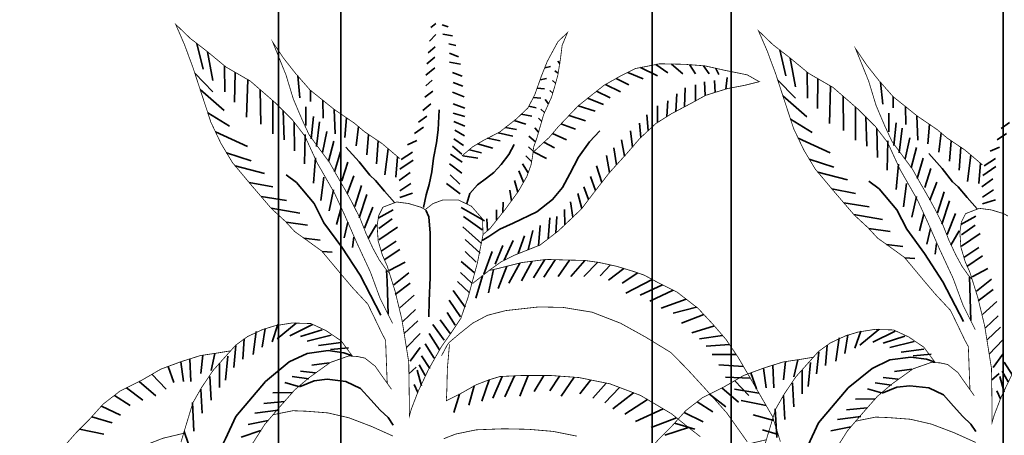
# Model space of a CAD drawing. Units: metres. Extents: x 2621.9 to 2684.7, y 1438.8 to 1480.7.
# Drawn here: x 2679.1 to 2679.5, y 1471.4 to 1471.6 of the extents above; entities that cross this region are included whole.
import ezdxf

# ---------------------------------------------------------------- set-up
doc = ezdxf.new("R2010")
doc.units = ezdxf.units.M
doc.layers.add('Wall', color=1, linetype='Continuous')

msp = doc.modelspace()

# ---------------------------------------------------------------- linework, layer by layer
at = {"layer": 'Wall', "lineweight": 35, "ltscale": 0.06}
for p, q in [((2679.17135, 1473.86486), (2679.17135, 1470.82486)), ((2679.34304, 1471.98486), (2679.34304, 1471.1902)), ((2679.37934, 1471.98486), (2679.37934, 1471.1902)), ((2679.50417, 1471.98486), (2679.50417, 1471.1902))]:
    msp.add_line(p, q, dxfattribs=at)
for points in [[(2679.87135, 1472.04486), (2679.87135, 1472.95846), (2679.17135, 1472.95846), (2679.17135, 1470.82486), (2679.20006, 1470.82486), (2679.20006, 1470.83131)], [(2679.20006, 1471.1902), (2679.20006, 1472.9172), (2679.83072, 1472.9172), (2679.83072, 1472.04486)], [(2679.20006, 1471.1902), (2679.20006, 1472.9172), (2679.83072, 1472.9172), (2679.83072, 1472.04486)], [(2679.24134, 1471.54695), (2679.2437, 1471.54868)], [(2679.24935, 1471.54727), (2679.24653, 1471.54812)], [(2679.24079, 1471.5407), (2679.2437, 1471.54362)], [(2679.25132, 1471.54305), (2679.24682, 1471.5439)], [(2679.13397, 1471.53953), (2679.1368, 1471.52771)], [(2679.2401, 1471.5352), (2679.24342, 1471.53799)], [(2679.25293, 1471.53864), (2679.24963, 1471.5394)], [(2679.13877, 1471.5358), (2679.14128, 1471.52255)], [(2679.23948, 1471.53024), (2679.24314, 1471.53321)], [(2679.25414, 1471.53349), (2679.24991, 1471.53518)], [(2679.40161, 1471.5366), (2679.40443, 1471.52478)], [(2679.14656, 1471.52936), (2679.14679, 1471.51739)], [(2679.23914, 1471.52509), (2679.24314, 1471.52843)], [(2679.25498, 1471.53012), (2679.24991, 1471.53096)], [(2679.29368, 1471.52841), (2679.29636, 1471.52898)], [(2679.30055, 1471.53032), (2679.29967, 1471.53141)], [(2679.33765, 1471.52851), (2679.34541, 1471.52464)], [(2679.34478, 1471.52991), (2679.35023, 1471.52602)], [(2679.35191, 1471.53013), (2679.35712, 1471.52567)], [(2679.36011, 1471.52985), (2679.36297, 1471.52567)], [(2679.36666, 1471.52933), (2679.36917, 1471.52567)], [(2679.40641, 1471.53287), (2679.40891, 1471.51962)], [(2679.133, 1471.52587), (2679.14128, 1471.51739)], [(2679.15153, 1471.52631), (2679.15127, 1471.51257)], [(2679.18026, 1471.52468), (2679.18126, 1471.51463)], [(2679.25583, 1471.52449), (2679.25132, 1471.52618)], [(2679.29987, 1471.52596), (2679.2983, 1471.527)], [(2679.33181, 1471.52628), (2679.33886, 1471.52326)], [(2679.37233, 1471.52815), (2679.37365, 1471.52533)], [(2679.3768, 1471.51861), (2679.37744, 1471.52395)], [(2679.4142, 1471.52643), (2679.41442, 1471.51446)], [(2679.15733, 1471.52296), (2679.15678, 1471.50569)], [(2679.23901, 1471.52018), (2679.24201, 1471.5228)], [(2679.25611, 1471.51999), (2679.2516, 1471.52168)], [(2679.29154, 1471.5229), (2679.29443, 1471.52347)], [(2679.2987, 1471.52135), (2679.29719, 1471.5226)], [(2679.32161, 1471.52075), (2679.32853, 1471.51742)], [(2679.32652, 1471.52353), (2679.33232, 1471.52051)], [(2679.36297, 1471.51323), (2679.36297, 1471.52051)], [(2679.36733, 1471.51563), (2679.36711, 1471.52189)], [(2679.37196, 1471.51712), (2679.37159, 1471.52258)], [(2679.40064, 1471.52294), (2679.40891, 1471.51446)], [(2679.41916, 1471.52338), (2679.4189, 1471.50964)], [(2679.42496, 1471.52003), (2679.42441, 1471.50276)], [(2679.44789, 1471.52174), (2679.4489, 1471.5117)], [(2679.13541, 1471.5185), (2679.14645, 1471.50879)], [(2679.16306, 1471.51832), (2679.16333, 1471.50259)], [(2679.18609, 1471.51807), (2679.18609, 1471.51291)], [(2679.23858, 1471.51485), (2679.2423, 1471.51774)], [(2679.25661, 1471.51507), (2679.25132, 1471.51718)], [(2679.28847, 1471.5148), (2679.29195, 1471.51439)], [(2679.29016, 1471.51899), (2679.29361, 1471.51879)], [(2679.29737, 1471.51676), (2679.29609, 1471.51792)], [(2679.31748, 1471.51764), (2679.3237, 1471.51466)], [(2679.35386, 1471.50837), (2679.35436, 1471.51638)], [(2679.35791, 1471.5105), (2679.35815, 1471.51914)], [(2679.40304, 1471.51557), (2679.41408, 1471.50585)], [(2679.43069, 1471.51539), (2679.43096, 1471.49966)], [(2679.45372, 1471.51514), (2679.45372, 1471.50998)], [(2679.16884, 1471.5133), (2679.16884, 1471.49812)], [(2679.18402, 1471.5105), (2679.18402, 1471.5019)], [(2679.19177, 1471.5135), (2679.19194, 1471.50534)], [(2679.23776, 1471.50885), (2679.24145, 1471.51183)], [(2679.25695, 1471.50987), (2679.2516, 1471.51184)], [(2679.2864, 1471.51082), (2679.28975, 1471.50998)], [(2679.2954, 1471.51181), (2679.29389, 1471.51379)], [(2679.30907, 1471.51095), (2679.31681, 1471.50847)], [(2679.3134, 1471.51439), (2679.3206, 1471.51157)], [(2679.34541, 1471.50323), (2679.34541, 1471.51088)], [(2679.34976, 1471.50598), (2679.35023, 1471.51329)], [(2679.43647, 1471.51037), (2679.43647, 1471.49519)], [(2679.45941, 1471.51057), (2679.45958, 1471.50241)], [(2679.13893, 1471.50776), (2679.14886, 1471.50156)], [(2679.17351, 1471.50877), (2679.174, 1471.49537)], [(2679.18643, 1471.49571), (2679.18746, 1471.50603)], [(2679.19701, 1471.50929), (2679.19745, 1471.49812)], [(2679.23575, 1471.50341), (2679.23948, 1471.50621)], [(2679.23799, 1471.4642), (2679.2392, 1471.47), (2679.24065, 1471.47483), (2679.24186, 1471.48062), (2679.24258, 1471.4869), (2679.24403, 1471.49391), (2679.24476, 1471.49995), (2679.24524, 1471.50912)], [(2679.25704, 1471.50599), (2679.2516, 1471.50762)], [(2679.28292, 1471.50707), (2679.28782, 1471.50613)], [(2679.29361, 1471.50789), (2679.29196, 1471.50938)], [(2679.30489, 1471.50656), (2679.31234, 1471.504)], [(2679.34125, 1471.49961), (2679.34058, 1471.50675)], [(2679.44114, 1471.50584), (2679.44164, 1471.49244)], [(2679.45165, 1471.50757), (2679.45165, 1471.49897)], [(2679.46464, 1471.50636), (2679.46509, 1471.49518)], [(2679.17856, 1471.5035), (2679.17883, 1471.49021)], [(2679.18884, 1471.49227), (2679.19022, 1471.50362)], [(2679.20271, 1471.50538), (2679.20193, 1471.4964)], [(2679.20808, 1471.50143), (2679.2071, 1471.49261)], [(2679.25695, 1471.50155), (2679.25188, 1471.50368)], [(2679.27967, 1471.50414), (2679.28506, 1471.50255)], [(2679.29229, 1471.50382), (2679.29085, 1471.50525)], [(2679.30114, 1471.50263), (2679.30786, 1471.50021)], [(2679.33778, 1471.49637), (2679.33714, 1471.50296)], [(2679.40656, 1471.50483), (2679.41649, 1471.49863)], [(2679.45406, 1471.49278), (2679.4551, 1471.5031)], [(2679.47035, 1471.50245), (2679.46957, 1471.49346)], [(2679.50338, 1471.50048), (2679.50712, 1471.50328)], [(2679.14244, 1471.49904), (2679.15712, 1471.49227)], [(2679.18365, 1471.49778), (2679.18331, 1471.48436)], [(2679.1916, 1471.48951), (2679.19366, 1471.49915)], [(2679.21277, 1471.4978), (2679.21192, 1471.48848)], [(2679.2338, 1471.49824), (2679.23807, 1471.50115)], [(2679.25678, 1471.4972), (2679.25245, 1471.49974)], [(2679.26488, 1471.44903), (2679.26802, 1471.45096), (2679.2731, 1471.45434), (2679.27914, 1471.457), (2679.29003, 1471.46231), (2679.29728, 1471.46787), (2679.30188, 1471.47342), (2679.30526, 1471.4797), (2679.30913, 1471.48743), (2679.31421, 1471.49443), (2679.31905, 1471.49951)], [(2679.27224, 1471.49852), (2679.279, 1471.49704)], [(2679.27572, 1471.50106), (2679.28065, 1471.50007)], [(2679.28945, 1471.49439), (2679.28644, 1471.49699)], [(2679.29086, 1471.49889), (2679.2892, 1471.50085)], [(2679.29728, 1471.49825), (2679.30372, 1471.4954)], [(2679.33394, 1471.49203), (2679.333, 1471.49952)], [(2679.4462, 1471.50057), (2679.44646, 1471.48728)], [(2679.45648, 1471.48934), (2679.45785, 1471.50069)], [(2679.47571, 1471.4985), (2679.47473, 1471.48968)], [(2679.50143, 1471.4953), (2679.50571, 1471.49822)], [(2679.19435, 1471.48539), (2679.19676, 1471.49468)], [(2679.21717, 1471.49483), (2679.2164, 1471.48435)], [(2679.23068, 1471.49299), (2679.23498, 1471.49496)], [(2679.25555, 1471.48877), (2679.25132, 1471.49243)], [(2679.25639, 1471.49271), (2679.25188, 1471.49581)], [(2679.25798, 1471.46614), (2679.25929, 1471.47073), (2679.26279, 1471.47467), (2679.26695, 1471.47773), (2679.27024, 1471.48035), (2679.27374, 1471.48407), (2679.27724, 1471.48866), (2679.27965, 1471.49325)], [(2679.26279, 1471.49343), (2679.2699, 1471.49154)], [(2679.26742, 1471.49604), (2679.27321, 1471.49484)], [(2679.2933, 1471.49419), (2679.29821, 1471.49161)], [(2679.33025, 1471.4878), (2679.32887, 1471.4954)], [(2679.41008, 1471.49611), (2679.42476, 1471.48934)], [(2679.45128, 1471.49484), (2679.45094, 1471.48143)], [(2679.45923, 1471.48658), (2679.4613, 1471.49622)], [(2679.4804, 1471.49487), (2679.47956, 1471.48555)], [(2679.14754, 1471.48941), (2679.15885, 1471.48573)], [(2679.19711, 1471.48057), (2679.19986, 1471.48986)], [(2679.22471, 1471.46658), (2679.22011, 1471.47183), (2679.21595, 1471.47663), (2679.21333, 1471.47904), (2679.20851, 1471.48516), (2679.20238, 1471.49194)], [(2679.22177, 1471.49126), (2679.22019, 1471.47919)], [(2679.22782, 1471.48625), (2679.233, 1471.48962)], [(2679.25583, 1471.48512), (2679.25048, 1471.48877)], [(2679.25611, 1471.48796), (2679.26301, 1471.48686)], [(2679.25915, 1471.49071), (2679.26466, 1471.48933)], [(2679.28766, 1471.48531), (2679.28506, 1471.48791)], [(2679.28838, 1471.4901), (2679.28617, 1471.49204)], [(2679.28857, 1471.48989), (2679.29442, 1471.48679)], [(2679.32341, 1471.4803), (2679.32198, 1471.48817)], [(2679.32661, 1471.4838), (2679.32543, 1471.49161)], [(2679.46199, 1471.48245), (2679.4644, 1471.49174)], [(2679.49234, 1471.46365), (2679.48775, 1471.46889), (2679.48359, 1471.4737), (2679.48096, 1471.47611), (2679.47614, 1471.48223), (2679.47002, 1471.48901)], [(2679.4848, 1471.4919), (2679.48403, 1471.48142)], [(2679.4894, 1471.48833), (2679.48782, 1471.47626)], [(2679.49831, 1471.49006), (2679.50261, 1471.49203)], [(2679.15151, 1471.48339), (2679.16505, 1471.47989)], [(2679.18847, 1471.48711), (2679.18744, 1471.47541)], [(2679.20055, 1471.47644), (2679.20331, 1471.48504)], [(2679.22614, 1471.48756), (2679.22536, 1471.47816)], [(2679.2272, 1471.48191), (2679.23329, 1471.48596)], [(2679.25559, 1471.47996), (2679.24991, 1471.48427)], [(2679.28609, 1471.48021), (2679.28341, 1471.48433)], [(2679.31987, 1471.47573), (2679.3175, 1471.48335)], [(2679.41517, 1471.48648), (2679.42648, 1471.4828)], [(2679.45611, 1471.48418), (2679.45507, 1471.47248)], [(2679.46474, 1471.47764), (2679.4675, 1471.48693)], [(2679.49377, 1471.48463), (2679.49299, 1471.47523)], [(2679.49545, 1471.48332), (2679.50064, 1471.48668)], [(2679.21834, 1471.41478), (2679.20891, 1471.43313), (2679.20047, 1471.44602), (2679.19228, 1471.45718), (2679.18781, 1471.46611), (2679.17961, 1471.47578), (2679.1749, 1471.47925)], [(2679.20296, 1471.47059), (2679.20607, 1471.47885)], [(2679.22686, 1471.47664), (2679.23188, 1471.48033)], [(2679.2547, 1471.47499), (2679.25019, 1471.47921)], [(2679.28395, 1471.47584), (2679.28176, 1471.48102)], [(2679.41914, 1471.48046), (2679.43268, 1471.47695)], [(2679.46819, 1471.47351), (2679.47094, 1471.48211)], [(2679.49483, 1471.47897), (2679.50092, 1471.48303)], [(2679.15788, 1471.47579), (2679.16884, 1471.47369)], [(2679.19226, 1471.47817), (2679.19088, 1471.4675)], [(2679.20641, 1471.46474), (2679.20951, 1471.47438)], [(2679.22709, 1471.4719), (2679.23216, 1471.47527)], [(2679.25483, 1471.47054), (2679.24851, 1471.47527)], [(2679.28127, 1471.47127), (2679.27983, 1471.47662)], [(2679.317, 1471.47202), (2679.31475, 1471.47854)], [(2679.48598, 1471.41185), (2679.47654, 1471.4302), (2679.4681, 1471.44309), (2679.45991, 1471.45425), (2679.45544, 1471.46318), (2679.44725, 1471.47285), (2679.44253, 1471.47632)], [(2679.4599, 1471.47523), (2679.45852, 1471.46457)], [(2679.4706, 1471.46766), (2679.4737, 1471.47592)], [(2679.4945, 1471.47371), (2679.49951, 1471.4774)], [(2679.19674, 1471.47232), (2679.19467, 1471.46268)], [(2679.20848, 1471.45958), (2679.21192, 1471.47025)], [(2679.2271, 1471.4689), (2679.233, 1471.47077)], [(2679.27839, 1471.46731), (2679.27762, 1471.47221)], [(2679.31076, 1471.46385), (2679.30889, 1471.47062)], [(2679.31382, 1471.46787), (2679.31165, 1471.47372)], [(2679.42551, 1471.47286), (2679.43647, 1471.47076)], [(2679.47404, 1471.46181), (2679.47714, 1471.47144)], [(2679.49473, 1471.46897), (2679.49979, 1471.47234)], [(2679.16345, 1471.46926), (2679.17504, 1471.4675)], [(2679.27441, 1471.46201), (2679.27459, 1471.46671)], [(2679.30665, 1471.45988), (2679.30545, 1471.46684)], [(2679.43109, 1471.46633), (2679.44267, 1471.46457)], [(2679.46437, 1471.46938), (2679.46231, 1471.45975)], [(2679.47611, 1471.45665), (2679.47956, 1471.46732)], [(2679.49473, 1471.46596), (2679.50064, 1471.46784)], [(2679.16801, 1471.46395), (2679.18124, 1471.46165)], [(2679.20018, 1471.46406), (2679.19812, 1471.45649)], [(2679.21089, 1471.45476), (2679.21468, 1471.4644)], [(2679.21712, 1471.45942), (2679.22401, 1471.46321)], [(2679.23902, 1471.46305), (2679.24039, 1471.45996), (2679.24108, 1471.45241), (2679.24108, 1471.44056), (2679.24108, 1471.43215), (2679.24056, 1471.42134), (2679.24039, 1471.41413)], [(2679.25537, 1471.46431), (2679.26605, 1471.45811)], [(2679.27156, 1471.45839), (2679.27156, 1471.46313)], [(2679.30294, 1471.45634), (2679.30269, 1471.4634)], [(2679.43564, 1471.46102), (2679.44887, 1471.45872)], [(2679.46782, 1471.46113), (2679.46575, 1471.45356)], [(2679.47852, 1471.45183), (2679.48231, 1471.46147)], [(2679.17494, 1471.45747), (2679.18468, 1471.45615)], [(2679.20329, 1471.45752), (2679.20156, 1471.4503)], [(2679.21261, 1471.44995), (2679.2164, 1471.45648)], [(2679.21746, 1471.45461), (2679.22366, 1471.45908)], [(2679.26502, 1471.45399), (2679.25641, 1471.46018)], [(2679.26736, 1471.45357), (2679.26715, 1471.459)], [(2679.29076, 1471.44671), (2679.29161, 1471.45606)], [(2679.29527, 1471.44989), (2679.29609, 1471.4595)], [(2679.29871, 1471.45255), (2679.29919, 1471.46019)], [(2679.48475, 1471.45649), (2679.49164, 1471.46028)], [(2679.4851, 1471.45167), (2679.4913, 1471.45615)], [(2679.21746, 1471.44945), (2679.22607, 1471.45529)], [(2679.26468, 1471.44779), (2679.25606, 1471.45536)], [(2679.28612, 1471.44487), (2679.28817, 1471.45366)], [(2679.44257, 1471.45454), (2679.45232, 1471.45321)], [(2679.47092, 1471.45459), (2679.4692, 1471.44736)], [(2679.48025, 1471.44702), (2679.48403, 1471.45355)], [(2679.4851, 1471.44651), (2679.49371, 1471.45236)], [(2679.18308, 1471.45017), (2679.19054, 1471.44926)], [(2679.20604, 1471.45064), (2679.20535, 1471.44582)], [(2679.21849, 1471.44428), (2679.22538, 1471.44876)], [(2679.26399, 1471.44332), (2679.2571, 1471.44951)], [(2679.27509, 1471.44001), (2679.27921, 1471.44918)], [(2679.28155, 1471.44307), (2679.28438, 1471.45125)], [(2679.45072, 1471.44724), (2679.45817, 1471.44633)], [(2679.47368, 1471.44771), (2679.47299, 1471.44289)], [(2679.19148, 1471.44402), (2679.19605, 1471.44376)], [(2679.21987, 1471.44016), (2679.22711, 1471.44497)], [(2679.26226, 1471.43919), (2679.2571, 1471.44401)], [(2679.26578, 1471.4337), (2679.26957, 1471.44402)], [(2679.27094, 1471.43817), (2679.27439, 1471.44677)], [(2679.48613, 1471.44135), (2679.49302, 1471.44583)], [(2679.22228, 1471.43534), (2679.22952, 1471.43912)], [(2679.26123, 1471.43437), (2679.25537, 1471.43953)], [(2679.28225, 1471.43876), (2679.27715, 1471.42948)], [(2679.28796, 1471.43959), (2679.28301, 1471.43052)], [(2679.29376, 1471.44033), (2679.28852, 1471.43189)], [(2679.29853, 1471.4403), (2679.29334, 1471.43224)], [(2679.30501, 1471.44012), (2679.29989, 1471.43258)], [(2679.31206, 1471.43994), (2679.30574, 1471.43258)], [(2679.31811, 1471.43908), (2679.3116, 1471.43258)], [(2679.45912, 1471.44109), (2679.46369, 1471.44083)], [(2679.48751, 1471.43722), (2679.49474, 1471.44204)], [(2679.22182, 1471.41528), (2679.22132, 1471.4304), (2679.22107, 1471.43536)], [(2679.22435, 1471.4288), (2679.23124, 1471.43431)], [(2679.2602, 1471.42956), (2679.25503, 1471.43437)], [(2679.27019, 1471.4358), (2679.26785, 1471.42501)], [(2679.2763, 1471.43728), (2679.27233, 1471.42708)], [(2679.3239, 1471.43787), (2679.31918, 1471.43292)], [(2679.33006, 1471.43624), (2679.32297, 1471.43086)], [(2679.33649, 1471.4342), (2679.32917, 1471.42948)], [(2679.48992, 1471.43241), (2679.49715, 1471.43619)], [(2679.22504, 1471.42433), (2679.23193, 1471.42949)], [(2679.25916, 1471.42508), (2679.25365, 1471.43025)], [(2679.26507, 1471.43292), (2679.26199, 1471.4226)], [(2679.34297, 1471.43126), (2679.33096, 1471.42499)], [(2679.48945, 1471.41235), (2679.48896, 1471.42747), (2679.48871, 1471.43243)], [(2679.49199, 1471.42587), (2679.49887, 1471.43138)], [(2679.2571, 1471.41855), (2679.25159, 1471.42612)], [(2679.34782, 1471.42874), (2679.33751, 1471.42395)], [(2679.3527, 1471.42631), (2679.34198, 1471.4212)], [(2679.49267, 1471.4214), (2679.49956, 1471.42656)], [(2679.22711, 1471.41814), (2679.23365, 1471.42399)], [(2679.25503, 1471.41407), (2679.24986, 1471.42164)], [(2679.35871, 1471.42212), (2679.34715, 1471.4181)], [(2679.49474, 1471.4152), (2679.50129, 1471.42105)], [(2679.22848, 1471.41194), (2679.23434, 1471.41745)], [(2679.2526, 1471.41022), (2679.24881, 1471.41607)], [(2679.36332, 1471.41855), (2679.35266, 1471.4157)], [(2679.17945, 1471.41115), (2679.17084, 1471.40393)], [(2679.22917, 1471.40644), (2679.23537, 1471.41229)], [(2679.25019, 1471.40644), (2679.24571, 1471.41263)], [(2679.36677, 1471.41509), (2679.35645, 1471.41122)], [(2679.49612, 1471.40901), (2679.50198, 1471.41452)], [(2679.16119, 1471.40737), (2679.15981, 1471.3967)], [(2679.16533, 1471.40875), (2679.16395, 1471.40014)], [(2679.17118, 1471.41047), (2679.16843, 1471.40255)], [(2679.18703, 1471.41047), (2679.17669, 1471.40531)], [(2679.19151, 1471.40806), (2679.18152, 1471.40496)], [(2679.23021, 1471.3999), (2679.23641, 1471.40644)], [(2679.24536, 1471.39887), (2679.24054, 1471.40644)], [(2679.24743, 1471.40334), (2679.24226, 1471.41057)], [(2679.37159, 1471.40987), (2679.36127, 1471.40675)], [(2679.43882, 1471.40753), (2679.43606, 1471.39962)], [(2679.44708, 1471.40822), (2679.43847, 1471.401)], [(2679.45466, 1471.40753), (2679.44433, 1471.40237)], [(2679.49681, 1471.40351), (2679.50301, 1471.40936)], [(2679.15568, 1471.40393), (2679.15499, 1471.39464)], [(2679.19564, 1471.40565), (2679.18462, 1471.4029)], [(2679.20012, 1471.40221), (2679.18978, 1471.40083)], [(2679.37532, 1471.40555), (2679.36472, 1471.404)], [(2679.42883, 1471.40444), (2679.42745, 1471.39377)], [(2679.43296, 1471.40581), (2679.43158, 1471.39721)], [(2679.45914, 1471.40513), (2679.44915, 1471.40203)], [(2679.46328, 1471.40272), (2679.45225, 1471.39996)], [(2679.49784, 1471.39697), (2679.50404, 1471.40351)], [(2679.14224, 1471.39728), (2679.14052, 1471.38948)], [(2679.20492, 1471.39629), (2679.20145, 1471.39753), (2679.19425, 1471.39852), (2679.18456, 1471.39728), (2679.17637, 1471.39332), (2679.16545, 1471.38439), (2679.15179, 1471.36827), (2679.14708, 1471.35811), (2679.1436, 1471.35092), (2679.14161, 1471.34273)], [(2679.15189, 1471.40083), (2679.15086, 1471.39085)], [(2679.20356, 1471.3998), (2679.1953, 1471.39911)], [(2679.23193, 1471.39371), (2679.23641, 1471.3999)], [(2679.24295, 1471.39508), (2679.23882, 1471.40162)], [(2679.37855, 1471.40129), (2679.36782, 1471.40056)], [(2679.41953, 1471.3979), (2679.41849, 1471.38792)], [(2679.42332, 1471.401), (2679.42263, 1471.39171)], [(2679.46775, 1471.39928), (2679.45742, 1471.3979)], [(2679.12651, 1471.39341), (2679.12778, 1471.38432)], [(2679.13076, 1471.39476), (2679.13122, 1471.38432)], [(2679.1366, 1471.39642), (2679.1357, 1471.3881)], [(2679.1481, 1471.39602), (2679.14707, 1471.38501)], [(2679.19463, 1471.39288), (2679.18671, 1471.39185)], [(2679.24089, 1471.39027), (2679.2371, 1471.39612)], [(2679.3816, 1471.39677), (2679.37058, 1471.39677)], [(2679.40424, 1471.39349), (2679.40334, 1471.38517)], [(2679.40987, 1471.39435), (2679.40816, 1471.38655)], [(2679.47256, 1471.39336), (2679.46908, 1471.3946), (2679.46188, 1471.39559), (2679.4522, 1471.39435), (2679.44401, 1471.39038), (2679.43308, 1471.38146), (2679.41943, 1471.36534), (2679.41471, 1471.35517), (2679.41124, 1471.34798), (2679.40925, 1471.3398)], [(2679.41574, 1471.39308), (2679.4147, 1471.38207)], [(2679.4712, 1471.39687), (2679.46293, 1471.39618)], [(2679.49956, 1471.39078), (2679.50404, 1471.39697)], [(2679.50852, 1471.38734), (2679.50473, 1471.39318)], [(2679.1207, 1471.39128), (2679.1233, 1471.38397)], [(2679.14431, 1471.39257), (2679.14431, 1471.38156)], [(2679.18843, 1471.38841), (2679.18154, 1471.3891)], [(2679.23131, 1471.38784), (2679.23468, 1471.39096)], [(2679.2371, 1471.38235), (2679.23503, 1471.38958)], [(2679.23882, 1471.38717), (2679.23606, 1471.39199)], [(2679.38499, 1471.3912), (2679.37368, 1471.39196)], [(2679.38834, 1471.38834), (2679.39093, 1471.38104)], [(2679.39415, 1471.39048), (2679.39541, 1471.38139)], [(2679.39839, 1471.39183), (2679.39886, 1471.38139)], [(2679.41195, 1471.38964), (2679.41195, 1471.37863)], [(2679.46227, 1471.38995), (2679.45434, 1471.38892)], [(2679.50645, 1471.38424), (2679.5037, 1471.38906)], [(2679.10745, 1471.38435), (2679.11503, 1471.37778)], [(2679.1133, 1471.38767), (2679.11985, 1471.38088)], [(2679.13983, 1471.38673), (2679.14052, 1471.37572)], [(2679.18066, 1471.38203), (2679.17431, 1471.38394)], [(2679.18533, 1471.38566), (2679.17775, 1471.38669)], [(2679.18106, 1471.3819), (2679.18777, 1471.38462), (2679.19373, 1471.38537), (2679.20241, 1471.38438), (2679.20912, 1471.38115), (2679.21383, 1471.37595), (2679.21805, 1471.37124), (2679.22178, 1471.36776), (2679.22401, 1471.36429)], [(2679.26823, 1471.38517), (2679.26474, 1471.37526)], [(2679.2741, 1471.38669), (2679.26991, 1471.37664)], [(2679.2798, 1471.38696), (2679.27542, 1471.37733)], [(2679.2861, 1471.38713), (2679.28231, 1471.37767)], [(2679.2932, 1471.38713), (2679.28886, 1471.37974)], [(2679.30042, 1471.38683), (2679.29609, 1471.38008)], [(2679.30722, 1471.38633), (2679.30126, 1471.37767)], [(2679.31478, 1471.38508), (2679.30987, 1471.3787)], [(2679.38811, 1471.38586), (2679.37674, 1471.38632)], [(2679.38093, 1471.38474), (2679.38749, 1471.37795)], [(2679.40747, 1471.38379), (2679.40816, 1471.37278)], [(2679.45297, 1471.38273), (2679.44539, 1471.38376)], [(2679.45607, 1471.38548), (2679.44918, 1471.38617)], [(2679.49894, 1471.38491), (2679.50232, 1471.38802)], [(2679.50473, 1471.37942), (2679.50266, 1471.38665)], [(2679.10167, 1471.38146), (2679.10918, 1471.37572)], [(2679.1357, 1471.38088), (2679.13639, 1471.36987)], [(2679.17785, 1471.37937), (2679.1688, 1471.37912)], [(2679.23537, 1471.37926), (2679.23365, 1471.38304)], [(2679.26125, 1471.38234), (2679.25889, 1471.37354)], [(2679.32192, 1471.38363), (2679.31573, 1471.37664)], [(2679.32803, 1471.38162), (2679.32124, 1471.37457)], [(2679.33449, 1471.37917), (2679.32503, 1471.37182)], [(2679.37508, 1471.38141), (2679.38267, 1471.37485)], [(2679.39207, 1471.37904), (2679.38087, 1471.38082)], [(2679.4483, 1471.3791), (2679.44194, 1471.38101)], [(2679.4487, 1471.37897), (2679.4554, 1471.38169), (2679.46136, 1471.38244), (2679.47005, 1471.38145), (2679.47675, 1471.37822), (2679.48147, 1471.37301), (2679.48569, 1471.3683), (2679.48941, 1471.36483), (2679.49165, 1471.36136)], [(2679.50301, 1471.37633), (2679.50129, 1471.38011)], [(2679.09604, 1471.37796), (2679.10332, 1471.37331)], [(2679.13191, 1471.37468), (2679.1326, 1471.36161)], [(2679.17414, 1471.37514), (2679.16466, 1471.3743)], [(2679.25449, 1471.37854), (2679.252, 1471.3701)], [(2679.34093, 1471.37605), (2679.33054, 1471.36941)], [(2679.36367, 1471.37503), (2679.37095, 1471.37038)], [(2679.36931, 1471.37853), (2679.37681, 1471.37278)], [(2679.39541, 1471.37327), (2679.38397, 1471.37566)], [(2679.40334, 1471.37795), (2679.40402, 1471.36694)], [(2679.44549, 1471.37643), (2679.43643, 1471.37619)], [(2679.09005, 1471.37306), (2679.09884, 1471.36883)], [(2679.17121, 1471.37121), (2679.16053, 1471.36983)], [(2679.3481, 1471.3718), (2679.33536, 1471.36597)], [(2679.35768, 1471.37013), (2679.36648, 1471.3659)], [(2679.39955, 1471.37175), (2679.40023, 1471.35868)], [(2679.44177, 1471.37221), (2679.4323, 1471.37137)], [(2679.08565, 1471.36816), (2679.09505, 1471.36539)], [(2679.16668, 1471.36652), (2679.15743, 1471.36467)], [(2679.35417, 1471.36773), (2679.3426, 1471.36322)], [(2679.39887, 1471.36644), (2679.38948, 1471.36912)], [(2679.43884, 1471.36828), (2679.42816, 1471.3669)], [(2679.08009, 1471.36246), (2679.09126, 1471.36023)], [(2679.12811, 1471.36147), (2679.13155, 1471.35115)], [(2679.16334, 1471.3619), (2679.15433, 1471.35882)], [(2679.35973, 1471.36326), (2679.3488, 1471.35978)], [(2679.35328, 1471.36523), (2679.36269, 1471.36246)], [(2679.40085, 1471.3601), (2679.39362, 1471.36224)], [(2679.43431, 1471.36359), (2679.42506, 1471.36174)]]:
    msp.add_lwpolyline(points, dxfattribs=at)
at = {"layer": 'Wall', "lineweight": 35, "ltscale": 0.06, "const_width": 0.000359}
for points in [[(2679.22134, 1471.38349), (2679.22059, 1471.40333), (2679.21911, 1471.40605), (2679.21613, 1471.41225), (2679.2124, 1471.41994), (2679.20545, 1471.42738), (2679.19999, 1471.43383), (2679.1913, 1471.44424), (2679.1841, 1471.44945), (2679.17889, 1471.45317), (2679.1746, 1471.45784), (2679.16814, 1471.46379), (2679.1592, 1471.47421), (2679.15027, 1471.48487), (2679.14505, 1471.49355), (2679.14034, 1471.50347), (2679.13562, 1471.51785), (2679.13214, 1471.52851), (2679.12817, 1471.53917), (2679.1242, 1471.54835), (2679.1309, 1471.5419), (2679.1386, 1471.53595), (2679.14729, 1471.52876), (2679.15846, 1471.52231), (2679.16988, 1471.51239), (2679.17782, 1471.50446), (2679.18353, 1471.49702), (2679.18924, 1471.48462), (2679.19719, 1471.47074), (2679.20196, 1471.46041), (2679.20717, 1471.4485), (2679.21363, 1471.43462), (2679.21809, 1471.42247), (2679.2238, 1471.41106)], [(2679.26539, 1471.4519), (2679.26853, 1471.45456), (2679.27579, 1471.46374), (2679.28159, 1471.47171), (2679.28546, 1471.47847), (2679.28739, 1471.48379), (2679.28812, 1471.48789), (2679.2886, 1471.492), (2679.29005, 1471.4961), (2679.2932, 1471.50697), (2679.29682, 1471.51494), (2679.29829, 1471.51987), (2679.29974, 1471.52519), (2679.30095, 1471.53292), (2679.30168, 1471.53871), (2679.3041, 1471.54451), (2679.29974, 1471.5404), (2679.29491, 1471.53147), (2679.29201, 1471.52422), (2679.2891, 1471.51601), (2679.28596, 1471.50997), (2679.28064, 1471.5049), (2679.2729, 1471.49886), (2679.2654, 1471.495), (2679.26057, 1471.4921), (2679.25566, 1471.48797)], [(2679.48897, 1471.38056), (2679.48823, 1471.4004), (2679.48674, 1471.40312), (2679.48376, 1471.40932), (2679.48004, 1471.41701), (2679.47309, 1471.42445), (2679.46762, 1471.43089), (2679.45893, 1471.44131), (2679.45174, 1471.44652), (2679.44652, 1471.45023), (2679.44223, 1471.45491), (2679.43578, 1471.46086), (2679.42684, 1471.47128), (2679.4179, 1471.48194), (2679.41269, 1471.49062), (2679.40797, 1471.50054), (2679.40325, 1471.51492), (2679.39978, 1471.52558), (2679.39581, 1471.53624), (2679.39183, 1471.54542), (2679.39854, 1471.53897), (2679.40623, 1471.53302), (2679.41492, 1471.52583), (2679.42609, 1471.51938), (2679.43751, 1471.50946), (2679.44546, 1471.50153), (2679.45117, 1471.49409), (2679.45688, 1471.48169), (2679.46482, 1471.46781), (2679.46959, 1471.45747), (2679.47481, 1471.44557), (2679.48126, 1471.43169), (2679.48573, 1471.41954), (2679.49144, 1471.40813)], [(2679.22706, 1471.48677), (2679.21908, 1471.49354), (2679.21086, 1471.49909), (2679.20627, 1471.50296), (2679.19708, 1471.50924), (2679.18595, 1471.51817), (2679.17918, 1471.5259), (2679.17386, 1471.53266), (2679.16878, 1471.54015), (2679.17483, 1471.52518), (2679.17822, 1471.51407), (2679.18233, 1471.5044), (2679.18547, 1471.49764), (2679.18934, 1471.49233), (2679.1949, 1471.48484), (2679.19829, 1471.4788), (2679.20243, 1471.47163)], [(2679.4947, 1471.48384), (2679.48672, 1471.4906), (2679.4785, 1471.49616), (2679.4739, 1471.50002), (2679.46471, 1471.5063), (2679.45359, 1471.51524), (2679.44682, 1471.52297), (2679.4415, 1471.52973), (2679.43642, 1471.53722), (2679.44247, 1471.52224), (2679.44585, 1471.51113), (2679.44996, 1471.50147), (2679.45311, 1471.49471), (2679.45697, 1471.4894), (2679.46254, 1471.48191), (2679.46592, 1471.47587), (2679.47007, 1471.4687)], [(2679.26057, 1471.42938), (2679.26855, 1471.43566), (2679.27363, 1471.43928), (2679.27992, 1471.44242), (2679.29153, 1471.44701), (2679.29999, 1471.45353), (2679.31063, 1471.46367), (2679.31595, 1471.47068), (2679.32345, 1471.48034), (2679.33094, 1471.48855), (2679.33733, 1471.49595), (2679.34458, 1471.50271), (2679.35184, 1471.5073), (2679.36054, 1471.51189), (2679.36756, 1471.51575), (2679.37771, 1471.51889), (2679.38545, 1471.52034), (2679.39222, 1471.52203), (2679.38666, 1471.52517), (2679.37699, 1471.52711), (2679.36731, 1471.52928), (2679.35812, 1471.53), (2679.34652, 1471.53025), (2679.33539, 1471.52807), (2679.32814, 1471.52445), (2679.32088, 1471.52034), (2679.30903, 1471.51092), (2679.29984, 1471.50126), (2679.29573, 1471.49643), (2679.28832, 1471.48962)], [(2679.20243, 1471.47163), (2679.20533, 1471.46632), (2679.20896, 1471.45907), (2679.21162, 1471.45231), (2679.21476, 1471.44555), (2679.21767, 1471.44023), (2679.22057, 1471.43613), (2679.22226, 1471.43419)], [(2679.23878, 1471.46327), (2679.24236, 1471.46605), (2679.24696, 1471.46774), (2679.25397, 1471.46774), (2679.26002, 1471.46484), (2679.2651, 1471.45904), (2679.26534, 1471.4518), (2679.26268, 1471.43851), (2679.25857, 1471.4233), (2679.25518, 1471.41339), (2679.25083, 1471.40687), (2679.24623, 1471.40035), (2679.24042, 1471.3901), (2679.23559, 1471.37996), (2679.23244, 1471.37175), (2679.23148, 1471.36837), (2679.23148, 1471.37585), (2679.23123, 1471.39324), (2679.22809, 1471.41281), (2679.22495, 1471.42585), (2679.22132, 1471.43744), (2679.21912, 1471.4424), (2679.21718, 1471.44893), (2679.2167, 1471.45593), (2679.21743, 1471.46052), (2679.21936, 1471.46438), (2679.22565, 1471.4668), (2679.23121, 1471.46607), (2679.23677, 1471.46438), (2679.23878, 1471.46327)], [(2679.47007, 1471.4687), (2679.47297, 1471.46339), (2679.47659, 1471.45614), (2679.47925, 1471.44938), (2679.4824, 1471.44261), (2679.4853, 1471.4373), (2679.4882, 1471.43319), (2679.4899, 1471.43126)], [(2679.50806, 1471.38717), (2679.50322, 1471.37703), (2679.50008, 1471.36882), (2679.49911, 1471.36544), (2679.49911, 1471.37292), (2679.49887, 1471.39031), (2679.49573, 1471.40988), (2679.49258, 1471.42292), (2679.48895, 1471.43451), (2679.48675, 1471.43947), (2679.48482, 1471.44599), (2679.48434, 1471.453), (2679.48506, 1471.45759), (2679.487, 1471.46145), (2679.49328, 1471.46387), (2679.49884, 1471.46314), (2679.50441, 1471.46145), (2679.50641, 1471.46034)], [(2679.40192, 1471.3567), (2679.39829, 1471.36829), (2679.38934, 1471.38375), (2679.38257, 1471.39534), (2679.37691, 1471.40371), (2679.37086, 1471.41071), (2679.36409, 1471.41796), (2679.35442, 1471.42544), (2679.34523, 1471.43003), (2679.33943, 1471.43317), (2679.33459, 1471.43486), (2679.32661, 1471.43728), (2679.31887, 1471.43897), (2679.3121, 1471.43994), (2679.30267, 1471.44018), (2679.29445, 1471.44042), (2679.28308, 1471.43897), (2679.27147, 1471.43607), (2679.26809, 1471.43535)], [(2679.24628, 1471.39615), (2679.2487, 1471.40074), (2679.24966, 1471.40218), (2679.2545, 1471.40629), (2679.26055, 1471.41112), (2679.26732, 1471.41474), (2679.27578, 1471.41692), (2679.29102, 1471.41861), (2679.30214, 1471.41837), (2679.31544, 1471.41619), (2679.3285, 1471.41112), (2679.33986, 1471.40484), (2679.35171, 1471.3976), (2679.35936, 1471.38978), (2679.36734, 1471.38109), (2679.37725, 1471.36998), (2679.38668, 1471.3567)], [(2679.12663, 1471.35651), (2679.12862, 1471.36321), (2679.13209, 1471.37461), (2679.13607, 1471.38156), (2679.14134, 1471.3894), (2679.14754, 1471.39634), (2679.15176, 1471.40105), (2679.15723, 1471.40502), (2679.16418, 1471.40824), (2679.16989, 1471.40998), (2679.17758, 1471.41122), (2679.18627, 1471.41097), (2679.19322, 1471.40774), (2679.20018, 1471.40303), (2679.20539, 1471.39598)], [(2679.39427, 1471.35358), (2679.39625, 1471.36028), (2679.39973, 1471.37168), (2679.4037, 1471.37863), (2679.40897, 1471.38646), (2679.41518, 1471.39341), (2679.4194, 1471.39812), (2679.42486, 1471.40208), (2679.43181, 1471.40531), (2679.43752, 1471.40704), (2679.44522, 1471.40828), (2679.45391, 1471.40804), (2679.46086, 1471.40481), (2679.46781, 1471.4001), (2679.47303, 1471.39305)], [(2679.12783, 1471.36056), (2679.1184, 1471.35832), (2679.10748, 1471.35411), (2679.0973, 1471.34791), (2679.08712, 1471.34246), (2679.07868, 1471.33799), (2679.06924, 1471.33378), (2679.06254, 1471.3308), (2679.05335, 1471.3251), (2679.06155, 1471.33526), (2679.06651, 1471.34419), (2679.07297, 1471.35461), (2679.07843, 1471.3608), (2679.08439, 1471.36675), (2679.09084, 1471.37395), (2679.09854, 1471.3799), (2679.10847, 1471.38486), (2679.11741, 1471.39006), (2679.12684, 1471.39353), (2679.13553, 1471.39626), (2679.14372, 1471.3975), (2679.14968, 1471.39849)], [(2679.36514, 1471.35901), (2679.35837, 1471.36432), (2679.35198, 1471.3695), (2679.33772, 1471.37795), (2679.32369, 1471.38327), (2679.30942, 1471.38617), (2679.29636, 1471.38713), (2679.28355, 1471.38713), (2679.27315, 1471.38665), (2679.26831, 1471.3852), (2679.26202, 1471.38278), (2679.25525, 1471.37892), (2679.24848, 1471.37554), (2679.24872, 1471.38013), (2679.24897, 1471.39027), (2679.24993, 1471.40138)], [(2679.22333, 1471.38076), (2679.21805, 1471.38816), (2679.21582, 1471.39138), (2679.2111, 1471.3951), (2679.20762, 1471.39584), (2679.20365, 1471.39609), (2679.19521, 1471.39311), (2679.18553, 1471.38617), (2679.17883, 1471.38047), (2679.17163, 1471.37229), (2679.16517, 1471.36475), (2679.15995, 1471.35657), (2679.15449, 1471.34889), (2679.15375, 1471.3474)], [(2679.39547, 1471.35762), (2679.38603, 1471.35539), (2679.37511, 1471.35118), (2679.36493, 1471.34498), (2679.35475, 1471.33952), (2679.34631, 1471.33506), (2679.33688, 1471.33085), (2679.33018, 1471.32787), (2679.32099, 1471.32217), (2679.32918, 1471.33233), (2679.33415, 1471.34126), (2679.3406, 1471.35167), (2679.34606, 1471.35787), (2679.35202, 1471.36382), (2679.35848, 1471.37101), (2679.36617, 1471.37696), (2679.3761, 1471.38192), (2679.38504, 1471.38713), (2679.39447, 1471.3906), (2679.40316, 1471.39333), (2679.41136, 1471.39457), (2679.41731, 1471.39556)], [(2679.49096, 1471.37783), (2679.48569, 1471.38522), (2679.48345, 1471.38845), (2679.47873, 1471.39217), (2679.47526, 1471.39291), (2679.47129, 1471.39316), (2679.46285, 1471.39018), (2679.45316, 1471.38324), (2679.44646, 1471.37754), (2679.43926, 1471.36935), (2679.4328, 1471.36182), (2679.42759, 1471.35364), (2679.42212, 1471.34595), (2679.42138, 1471.34447)], [(2679.224, 1471.3593), (2679.21407, 1471.36376), (2679.20365, 1471.36773), (2679.19396, 1471.36996), (2679.18428, 1471.37071), (2679.17807, 1471.37095), (2679.17063, 1471.36947), (2679.16864, 1471.36897)], [(2679.49164, 1471.35637), (2679.48171, 1471.36083), (2679.47128, 1471.3648), (2679.4616, 1471.36703), (2679.45192, 1471.36777), (2679.44571, 1471.36802), (2679.43826, 1471.36653), (2679.43628, 1471.36604)], [(2679.24725, 1471.35807), (2679.25281, 1471.36024), (2679.26224, 1471.36217), (2679.27482, 1471.36265), (2679.28618, 1471.36241), (2679.29755, 1471.36145), (2679.30843, 1471.35927)]]:
    msp.add_lwpolyline(points, dxfattribs=at)

doc.saveas('drawing.dxf')
